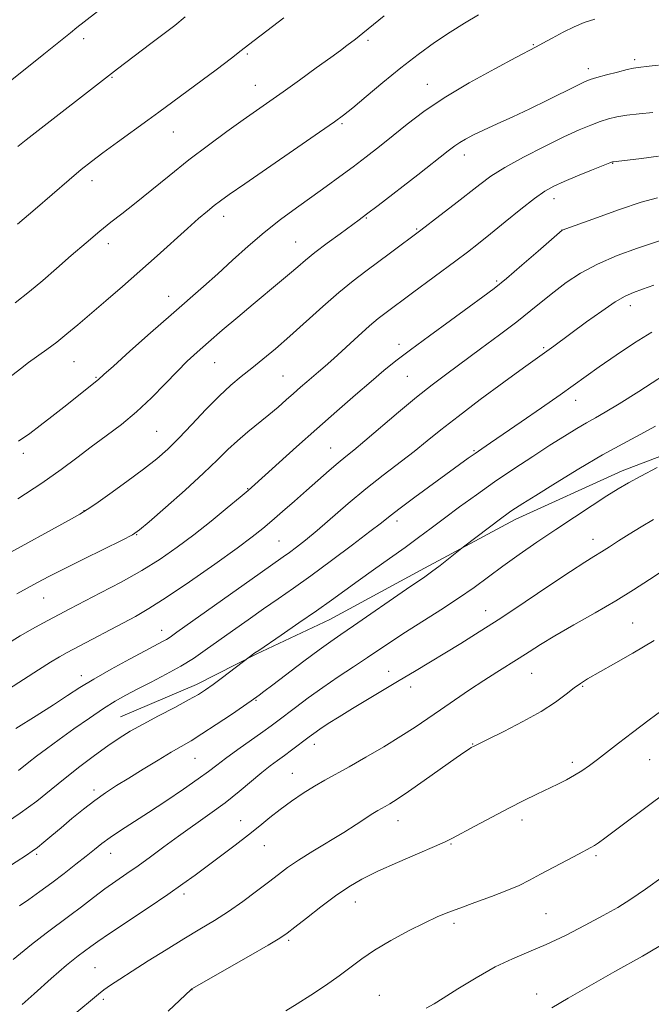
# Model space of a CAD drawing. Extents: x 2157300 to 2160200, y 307300 to 310200.
# Drawn here: x 2158641 to 2158803, y 308698 to 308951 of the extents above; entities that cross this region are included whole.
import ezdxf

# ---------------------------------------------------------------- set-up
doc = ezdxf.new("R2010")
doc.units = 0
doc.header["$MEASUREMENT"] = 0
for name, color, linetype, lineweight in [('BREAKLINE DTM HARD', 7, 'Continuous', 0), ('CONTOUR INDEX', 41, 'Continuous', 13), ('CONTOUR INTERMEDIATE', 44, 'Continuous', 0), ('SPOT ELEVATION DTM', 2, 'Continuous', 13)]:
    doc.layers.add(name, color=color, linetype=linetype, lineweight=lineweight)

msp = doc.modelspace()

# ---------------------------------------------------------------- linework, layer by layer
at = {"layer": 'BREAKLINE DTM HARD'}
msp.add_polyline3d([(2159046.19, 308871.81, 1087.99), (2159021.19, 308870.84, 1087.38), (2159000.47, 308871.04, 1087.2), (2158977.92, 308871.25, 1086.59), (2158957.82, 308872.67, 1086.53), (2158935.26, 308871.67, 1086.47), (2158913.91, 308870.04, 1086.53), (2158898.65, 308867.75, 1086.53), (2158877.89, 308864.3, 1086.77), (2158859.56, 308858.99, 1087.5), (2158843.65, 308852.44, 1087.81), (2158826.52, 308846.51, 1088.05), (2158816.13, 308842.95, 1088.17), (2158795.94, 308835.22, 1088.6), (2158768.39, 308822.69, 1089.45), (2158743.89, 308809.52, 1090.43), (2158720.6, 308796.94, 1091.1), (2158701.62, 308787.99, 1091.89), (2158686.31, 308780.21, 1092.56), (2158666.73, 308771.87, 1092.87)], dxfattribs=at)
at = {"layer": 'CONTOUR INDEX', "flags": 128}
for points, elevation in [([(2158636.41, 308857.907), (2158640.975, 308861.466), (2158643.067, 308863.0501), (2158647.773, 308866.443), (2158650.306, 308868.336), (2158652.914, 308870.42), (2158655.76, 308872.804), (2158662.932, 308878.935), (2158667.235, 308882.644), (2158671.729, 308886.578), (2158676.177, 308890.553), (2158683.948, 308897.556), (2158686.839, 308900.093), (2158689.096, 308902.003), (2158690.873, 308903.445), (2158692.467, 308904.668), (2158694.744, 308906.297), (2158698.71, 308909.05), (2158718.003, 308922.334), (2158721.786, 308924.964), (2158724.159, 308926.718), (2158726.529, 308928.649), (2158729.978, 308931.545), (2158734.286, 308935.133), (2158738.906, 308938.874), (2158743.38, 308942.319), (2158747.606, 308945.381), (2158751.573, 308948.063), (2158755.3, 308950.3989), (2158758.933, 308952.5539)], 1110), ([(2158637.22, 308790.419), (2158640.898, 308792.697), (2158644.053, 308794.54), (2158646.7271, 308796.009), (2158653.669, 308799.655), (2158661.594, 308803.758), (2158666.886, 308806.572), (2158672.178, 308809.554), (2158676.93, 308812.5), (2158681.299, 308815.508), (2158685.6189, 308818.748), (2158690.071, 308822.274), (2158694.229, 308825.669), (2158697.514, 308828.399), (2158699.617, 308830.168), (2158701.302, 308831.641), (2158712.027, 308841.353), (2158717.255, 308846.03), (2158722.429, 308850.5859), (2158727.204, 308854.7299), (2158731.281, 308858.224), (2158734.547, 308860.973), (2158737.643, 308863.463), (2158741.396, 308866.325), (2158746.323, 308869.9649), (2158751.707, 308873.888), (2158756.5199, 308877.378), (2158760.062, 308879.963), (2158762.936, 308882.155), (2158766.074, 308884.713), (2158770.086, 308888.121), (2158774.299, 308891.76), (2158780.475, 308897.113), (2158789.279, 308900.332), (2158795.21, 308902.439), (2158800.786, 308904.293), (2158804.976, 308905.4729)], 1100), ([(2158637.206, 308732.821), (2158642.5321, 308736.276), (2158644.02, 308737.283), (2158645.362, 308738.2899), (2158646.995, 308739.617), (2158649.014, 308741.313), (2158651.428, 308743.358), (2158654.209, 308745.695), (2158657.174, 308748.119), (2158660.099, 308750.388), (2158662.853, 308752.346), (2158665.66, 308754.176), (2158668.834, 308756.146), (2158672.545, 308758.423), (2158676.388, 308760.758), (2158679.814, 308762.801), (2158684.879, 308765.734), (2158687.701, 308767.482), (2158691.376, 308769.892), (2158695.275, 308772.516), (2158700.41, 308776.031), (2158702.411, 308777.464), (2158703.64, 308778.379), (2158705.969, 308780.139), (2158713.928, 308786.18), (2158717.878, 308789.135), (2158720.847, 308791.285), (2158723.472, 308793.103), (2158726.706, 308795.311), (2158740.348, 308804.711), (2158745.0811, 308807.933), (2158746.83, 308809.199), (2158749.013, 308810.868), (2158755.062, 308815.618), (2158764.906, 308823.089), (2158766.176, 308824.025), (2158767.237, 308824.776), (2158768.425, 308825.574), (2158770.338, 308826.798), (2158773.637, 308828.865), (2158778.703, 308832.005), (2158784.783, 308835.707), (2158790.846, 308839.276), (2158796.074, 308842.179), (2158800.5169, 308844.548), (2158804.442, 308846.68)], 1090), ([(2158678.999, 308696.158), (2158684.913, 308701.725), (2158685.123, 308701.849), (2158699.682, 308710.194), (2158704.708, 308713.095), (2158707.778, 308714.919), (2158709.668, 308716.189), (2158711.639, 308717.725), (2158714.637, 308720.112), (2158718.336, 308723.003), (2158722.094, 308725.818), (2158725.477, 308728.13), (2158728.893, 308730.127), (2158732.959, 308732.152), (2158738.009, 308734.423), (2158743.241, 308736.675), (2158747.57, 308738.5201), (2158750.285, 308739.727), (2158752.192, 308740.676), (2158757.988, 308743.789), (2158762.316, 308746.0801), (2158766.713, 308748.368), (2158770.579, 308750.326), (2158773.892, 308751.957), (2158779.319, 308754.575), (2158781.598, 308755.717), (2158783.651, 308756.842), (2158785.546, 308758.023), (2158787.445, 308759.349), (2158789.531, 308760.911), (2158794.949, 308765.087), (2158798.568, 308767.854), (2158802.84, 308771.075), (2158810.978, 308777.148)], 1080)]:
    msp.add_lwpolyline(points, dxfattribs=dict(at, elevation=elevation))
at = {"layer": 'CONTOUR INTERMEDIATE', "flags": 128}
for points, elevation in [([(2158637.418, 308934.754), (2158646.977, 308942.391), (2158653.851, 308947.933), (2158655.505, 308949.243), (2158664.558, 308956.287)], 1118), ([(2158639.5981, 308878.459), (2158643.256, 308881.317), (2158646.709, 308884.191), (2158650.251, 308887.25), (2158654.065, 308890.576), (2158657.892, 308893.891), (2158661.3651, 308896.83), (2158664.277, 308899.184), (2158667.058, 308901.359), (2158670.296, 308903.917), (2158679.222, 308911.15), (2158684.33, 308915.194), (2158689.394, 308919.041), (2158694.144, 308922.522), (2158698.331, 308925.514), (2158708.64, 308932.765), (2158712.83, 308935.757), (2158717.143, 308938.86), (2158720.844, 308941.54), (2158723.395, 308943.403), (2158725.03, 308944.616), (2158727.204, 308946.274), (2158728.191, 308947.045), (2158729.157, 308947.817), (2158734.596, 308952.25)], 1112), ([(2158640.286, 308918.664), (2158642.438, 308920.367), (2158665.957, 308938.6601), (2158674.522, 308945.17), (2158680.695, 308949.8341), (2158683.394, 308951.9891)], 1116), ([(2158640.162, 308898.7), (2158644.741, 308902.558), (2158653.51, 308910.123), (2158656.605, 308912.722), (2158659.236, 308914.804), (2158662.18, 308917.005), (2158665.959, 308919.767), (2158673.776, 308925.4489), (2158676.5839, 308927.512), (2158691.32, 308938.431), (2158695.328, 308941.422), (2158697.836, 308943.3369), (2158700.839, 308945.708), (2158702.906, 308947.287), (2158708.804, 308951.754)], 1114), ([(2158640.453, 308842.826), (2158643.338, 308844.793), (2158646.025, 308846.819), (2158649.028, 308849.149), (2158652.126, 308851.578), (2158661.0491, 308858.68), (2158662.449, 308859.963), (2158664.901, 308862.168), (2158669.169, 308865.967), (2158674.484, 308870.673), (2158679.786, 308875.338), (2158688.105, 308882.608), (2158691.756, 308885.87), (2158695.574, 308889.368), (2158699.584, 308892.996), (2158703.723, 308896.542), (2158707.921, 308899.834), (2158712.064, 308902.873), (2158716.027, 308905.7), (2158719.724, 308908.362), (2158723.218, 308910.9261), (2158726.61, 308913.463), (2158729.991, 308916.04), (2158733.408, 308918.701), (2158736.9, 308921.4869), (2158740.571, 308924.446), (2158744.809, 308927.651), (2158750.066, 308931.1831), (2158756.5, 308935.011), (2158763.082, 308938.659), (2158768.486, 308941.54), (2158773.746, 308944.283), (2158775.473, 308945.211), (2158777.855, 308946.529), (2158780.692, 308948.066), (2158783.522, 308949.49), (2158786.076, 308950.559), (2158788.869, 308951.384)], 1108), ([(2158640.325, 308828.027), (2158646.453, 308832.038), (2158651.411, 308835.52), (2158655.457, 308838.547), (2158659.167, 308841.354), (2158663, 308844.16), (2158666.946, 308847.1191), (2158670.8819, 308850.366), (2158674.6779, 308853.948), (2158678.194, 308857.556), (2158681.288, 308860.791), (2158683.918, 308863.404), (2158686.449, 308865.734), (2158689.347, 308868.269), (2158692.9299, 308871.352), (2158696.925, 308874.759), (2158700.911, 308878.122), (2158707.663, 308883.728), (2158710.261, 308885.903), (2158712.361, 308887.71), (2158714.372, 308889.422), (2158716.795, 308891.369), (2158719.932, 308893.747), (2158723.284, 308896.217), (2158728.152, 308899.766), (2158730.085, 308901.218), (2158733.068, 308903.509), (2158743.254, 308911.396), (2158751.085, 308917.505), (2158752.84, 308918.848), (2158754.108, 308919.7121), (2158755.593, 308920.583), (2158757.577, 308921.6209), (2158760.234, 308922.9), (2158763.672, 308924.477), (2158767.727, 308926.324), (2158772.165, 308928.39), (2158776.704, 308930.584), (2158784.143, 308934.277), (2158786.222, 308935.277), (2158787.699, 308935.87), (2158789.389, 308936.387), (2158791.858, 308937.069), (2158794.675, 308937.8169), (2158797.161, 308938.445), (2158798.834, 308938.818), (2158800.01, 308939.005), (2158802.863, 308939.298), (2158805.22, 308939.576)], 1106), ([(2158636.777, 308813.358), (2158653.313, 308822.436), (2158656.287, 308824.083), (2158658.151, 308825.215), (2158660.359, 308826.729), (2158663.96, 308829.269), (2158668.384, 308832.437), (2158672.653, 308835.583), (2158676.051, 308838.245), (2158678.9, 308840.745), (2158681.781, 308843.594), (2158685.117, 308847.125), (2158688.686, 308850.937), (2158692.105, 308854.4461), (2158695.099, 308857.228), (2158697.815, 308859.497), (2158700.504, 308861.622), (2158703.396, 308863.938), (2158706.627, 308866.62), (2158710.307, 308869.808), (2158718.808, 308877.452), (2158722.9501, 308881.08), (2158726.614, 308884.084), (2158729.919, 308886.619), (2158736.234, 308891.3), (2158744.023, 308897.137), (2158748.934, 308900.901), (2158752.637, 308903.762), (2158759.2211, 308908.917), (2158762.12, 308911.02), (2158765.719, 308913.272), (2158770.519, 308915.922), (2158775.882, 308918.682), (2158780.885, 308921.127), (2158784.815, 308922.933), (2158787.807, 308924.185), (2158790.203, 308925.07), (2158792.343, 308925.748), (2158794.541, 308926.286), (2158797.108, 308926.724), (2158800.258, 308927.099), (2158803.821, 308927.439)], 1104), ([(2158640.0479, 308803.574), (2158645.343, 308806.415), (2158648.309, 308807.983), (2158652.223, 308809.987), (2158657.348, 308812.542), (2158667.152, 308817.369), (2158669.783, 308818.723), (2158671.629, 308819.976), (2158674.134, 308822.102), (2158678.299, 308825.748), (2158683.364, 308830.24), (2158688.127, 308834.578), (2158691.691, 308837.991), (2158694.378, 308840.65), (2158696.816, 308842.956), (2158699.485, 308845.233), (2158704.96, 308849.633), (2158707.323, 308851.619), (2158709.404, 308853.443), (2158711.291, 308855.1261), (2158713.057, 308856.683), (2158714.7129, 308858.118), (2158717.7271, 308860.676), (2158719.417, 308862.131), (2158721.658, 308864.128), (2158727.903, 308869.834), (2158730.878, 308872.505), (2158733.114, 308874.414), (2158734.7691, 308875.724), (2158741.929, 308881.028), (2158753.031, 308889.1939), (2158756.115, 308891.507), (2158758.927, 308893.6861), (2158762.035, 308896.179), (2158765.801, 308899.259), (2158769.778, 308902.493), (2158773.315, 308905.269), (2158775.991, 308907.159), (2158778.295, 308908.461), (2158780.944, 308909.655), (2158784.392, 308911.087), (2158788.038, 308912.562), (2158792.702, 308914.417), (2158793.4041, 308914.675), (2158793.672, 308914.731), (2158795.072, 308914.883), (2158797.263, 308915.139), (2158800.902, 308915.581), (2158805.262, 308916.138)], 1102), ([(2158637.877, 308779), (2158645.595, 308783.967), (2158648.741, 308785.9651), (2158651.018, 308787.349), (2158653.007, 308788.463), (2158670.557, 308797.731), (2158674.05, 308799.733), (2158678.521, 308802.574), (2158684.499, 308806.628), (2158691.016, 308811.192), (2158696.729, 308815.286), (2158700.67, 308818.207), (2158703.367, 308820.336), (2158705.724, 308822.327), (2158708.455, 308824.6909), (2158711.513, 308827.364), (2158714.661, 308830.139), (2158720.424, 308835.245), (2158722.765, 308837.269), (2158724.706, 308838.869), (2158726.769, 308840.535), (2158729.607, 308842.879), (2158738.349, 308850.29), (2158742.983, 308854.147), (2158747.007, 308857.352), (2158750.756, 308860.19), (2158759.44, 308866.559), (2158764.312, 308870.166), (2158768.782, 308873.558), (2158772.408, 308876.434), (2158775.453, 308878.925), (2158778.349, 308881.273), (2158781.496, 308883.662), (2158785.147, 308886.065), (2158789.517, 308888.398), (2158794.642, 308890.5699), (2158799.825, 308892.457), (2158808.869, 308895.4769)], 1098), ([(2158639.793, 308768.884), (2158645.037, 308772.142), (2158649.516, 308775.017), (2158653.0609, 308777.356), (2158656.246, 308779.43), (2158659.83, 308781.616), (2158664.297, 308784.154), (2158669.02, 308786.733), (2158673.095, 308788.912), (2158677.515, 308791.24), (2158678.561, 308791.816), (2158679.527, 308792.425), (2158681.267, 308793.638), (2158702.69, 308808.87), (2158708.626, 308813.0539), (2158710.227, 308814.198), (2158712.0439, 308815.543), (2158714.37, 308817.363), (2158717.3631, 308819.846), (2158725.382, 308826.784), (2158729.8809, 308830.557), (2158734.327, 308834.08), (2158742.33, 308840.206), (2158745.707, 308842.897), (2158749.243, 308845.747), (2158753.6689, 308849.208), (2158759.378, 308853.509), (2158765.419, 308857.969), (2158770.504, 308861.685), (2158778.304, 308867.316), (2158786.756, 308873.502), (2158790.644, 308876.289), (2158794.117, 308878.647), (2158796.706, 308880.171), (2158798.8251, 308881.124), (2158801.11, 308881.935), (2158804.05, 308882.938)], 1096), ([(2158640.478, 308758.094), (2158643.158, 308760.215), (2158645.138, 308761.743), (2158647.705, 308763.672), (2158650.912, 308766.028), (2158654.715, 308768.769), (2158658.702, 308771.574), (2158662.365, 308774.055), (2158665.371, 308775.946), (2158668.084, 308777.483), (2158671.041, 308779.022), (2158674.613, 308780.837), (2158678.502, 308782.856), (2158682.239, 308784.922), (2158685.506, 308786.934), (2158688.563, 308789.013), (2158695.551, 308794.002), (2158699.573, 308796.854), (2158703.566, 308799.655), (2158707.346, 308802.276), (2158711.249, 308805), (2158715.747, 308808.213), (2158721.065, 308812.112), (2158726.463, 308816.139), (2158730.955, 308819.544), (2158733.914, 308821.8399), (2158736.128, 308823.5801), (2158738.74, 308825.581), (2158742.548, 308828.409), (2158756.273, 308838.46), (2158758.009, 308839.695), (2158759.73, 308840.872), (2158761.961, 308842.377), (2158765.2551, 308844.617), (2158769.901, 308847.816), (2158775.131, 308851.445), (2158779.919, 308854.791), (2158789.998, 308861.924), (2158794.318, 308864.923), (2158799.0901, 308868.1231), (2158803.548, 308870.911)], 1094), ([(2158635.999, 308743.719), (2158640.911, 308747.071), (2158645.15, 308750.22), (2158648.89, 308753.196), (2158652.51, 308756.129), (2158656.2759, 308759.091), (2158660.014, 308761.921), (2158663.435, 308764.403), (2158666.388, 308766.41), (2158669.247, 308768.171), (2158672.521, 308770.009), (2158676.51, 308772.133), (2158680.675, 308774.318), (2158684.269, 308776.226), (2158686.782, 308777.642), (2158688.651, 308778.84), (2158690.553, 308780.214), (2158692.951, 308782.017), (2158699.847, 308787.25), (2158701.328, 308788.316), (2158702.3101, 308788.991), (2158708.112, 308792.932), (2158712.666, 308796.043), (2158717.195, 308799.18), (2158721.024, 308801.901), (2158727.927, 308806.896), (2158731.875, 308809.703), (2158736.027, 308812.6389), (2158739.981, 308815.463), (2158743.468, 308818.012), (2158746.734, 308820.4479), (2158750.153, 308823.016), (2158754.026, 308825.9009), (2158758.349, 308829.0519), (2158763.043, 308832.361), (2158767.982, 308835.706), (2158772.858, 308838.907), (2158777.316, 308841.773), (2158781.081, 308844.155), (2158784.189, 308846.071), (2158786.754, 308847.586), (2158788.993, 308848.84), (2158791.545, 308850.287), (2158795.149, 308852.461), (2158800.198, 308855.65), (2158810.272, 308862.134)], 1092), ([(2158640.718, 308723.257), (2158643.119, 308724.911), (2158645.97, 308726.925), (2158649.071, 308729.19), (2158652.223, 308731.586), (2158655.217, 308733.935), (2158657.844, 308736.041), (2158659.995, 308737.783), (2158661.948, 308739.314), (2158664.084, 308740.859), (2158666.727, 308742.621), (2158673.8989, 308747.25), (2158678.405, 308750.219), (2158682.919, 308753.256), (2158686.738, 308755.899), (2158689.407, 308757.847), (2158691.491, 308759.444), (2158693.804, 308761.198), (2158696.9079, 308763.45), (2158703.384, 308768.051), (2158705.552, 308769.609), (2158707.266, 308770.879), (2158711.801, 308774.325), (2158715.074, 308776.76), (2158718.798, 308779.43), (2158722.759, 308782.139), (2158726.691, 308784.751), (2158730.317, 308787.145), (2158736.594, 308791.342), (2158740.15, 308793.651), (2158749.233, 308799.395), (2158753.792, 308802.389), (2158757.764, 308805.184), (2158765.1721, 308810.663), (2158769.372, 308813.657), (2158773.9581, 308816.824), (2158778.776, 308820.077), (2158783.633, 308823.302), (2158788.171, 308826.273), (2158791.993, 308828.739), (2158794.905, 308830.566), (2158797.5321, 308832.109), (2158800.6991, 308833.842), (2158804.92, 308836.069)], 1088), ([(2158639.07, 308709.425), (2158643.786, 308713.261), (2158647.627, 308716.247), (2158653.692, 308720.742), (2158656.686, 308723.0201), (2158659.734, 308725.3599), (2158662.71, 308727.592), (2158665.536, 308729.604), (2158668.325, 308731.535), (2158671.239, 308733.583), (2158674.4129, 308735.9019), (2158677.8769, 308738.461), (2158681.635, 308741.186), (2158689.745, 308746.884), (2158693.686, 308749.78), (2158697.28, 308752.634), (2158703.119, 308757.54), (2158705.299, 308759.285), (2158707.159, 308760.682), (2158708.921, 308761.968), (2158710.74, 308763.315), (2158715.304, 308766.759), (2158716.5171, 308767.641), (2158718.064, 308768.704), (2158720.238, 308770.137), (2158723.047, 308771.93), (2158726.429, 308774.021), (2158730.287, 308776.34), (2158738.493, 308781.205), (2158742.394, 308783.5451), (2158754.352, 308790.788), (2158759.103, 308793.73), (2158764.625, 308797.272), (2158770.951, 308801.473), (2158777.284, 308805.742), (2158782.621, 308809.3249), (2158786.252, 308811.689), (2158788.641, 308813.174), (2158790.543, 308814.339), (2158792.595, 308815.646), (2158794.9621, 308817.173), (2158797.688, 308818.903), (2158800.761, 308820.791), (2158803.941, 308822.688)], 1086), ([(2158641.422, 308697.859), (2158644.522, 308700.578), (2158648.867, 308704.535), (2158650.874, 308706.304), (2158652.8119, 308707.949), (2158654.51, 308709.337), (2158655.854, 308710.383), (2158659.071, 308712.78), (2158660.858, 308714.067), (2158663.897, 308716.151), (2158673.865, 308722.776), (2158678.895, 308726.158), (2158682.797, 308728.881), (2158685.952, 308731.183), (2158696.211, 308738.842), (2158699.6599, 308741.494), (2158702.587, 308743.85), (2158705.2, 308745.989), (2158707.832, 308748.06), (2158710.722, 308750.163), (2158713.737, 308752.205), (2158716.649, 308754.041), (2158719.345, 308755.607), (2158725.582, 308759.042), (2158729.854, 308761.47), (2158734.516, 308764.203), (2158738.917, 308766.882), (2158742.59, 308769.249), (2158745.82, 308771.444), (2158749.081, 308773.711), (2158752.717, 308776.211), (2158756.548, 308778.798), (2158760.266, 308781.245), (2158763.624, 308783.383), (2158769.356, 308786.969), (2158771.947, 308788.643), (2158774.85, 308790.4919), (2158778.588, 308792.753), (2158783.47, 308795.566), (2158788.9469, 308798.687), (2158794.258, 308801.775), (2158798.839, 308804.578), (2158802.925, 308807.203), (2158806.9499, 308809.848)], 1084), ([(2158654.47, 308695.057), (2158661.039, 308700.5571), (2158662.449, 308701.657), (2158664.152, 308702.848), (2158666.519, 308704.409), (2158669.738, 308706.47), (2158673.876, 308709.0809), (2158678.504, 308711.9639), (2158683.073, 308714.762), (2158687.167, 308717.218), (2158690.905, 308719.486), (2158694.538, 308721.824), (2158698.227, 308724.399), (2158701.771, 308727.013), (2158704.875, 308729.382), (2158707.392, 308731.323), (2158709.766, 308733.075), (2158712.587, 308734.982), (2158716.243, 308737.279), (2158724.219, 308742.157), (2158727.431, 308744.183), (2158731.727, 308746.971), (2158732.982, 308747.75), (2158733.928, 308748.296), (2158734.86, 308748.813), (2158736.082, 308749.521), (2158737.956, 308750.701), (2158740.858, 308752.652), (2158744.927, 308755.492), (2158753.121, 308761.295), (2158755.43, 308762.913), (2158756.561, 308763.678), (2158757.046, 308763.982), (2158757.77, 308764.382), (2158761.399, 308766.165), (2158765.388, 308768.141), (2158770.2799, 308770.661), (2158775.014, 308773.303), (2158778.747, 308775.703), (2158781.509, 308777.735), (2158783.55, 308779.329), (2158785.187, 308780.504), (2158787.007, 308781.626), (2158793.63, 308785.41), (2158798.6109, 308788.292), (2158804.135, 308791.562)], 1082), ([(2158709.328, 308696.225), (2158712.215, 308698.034), (2158715.712, 308700.267), (2158719.509, 308702.78), (2158723.0651, 308705.2661), (2158728.85, 308709.632), (2158732.159, 308711.867), (2158736.361, 308714.339), (2158740.916, 308716.795), (2158745.051, 308718.89), (2158748.246, 308720.394), (2158751.003, 308721.541), (2158754.077, 308722.684), (2158757.983, 308724.0829), (2158762.263, 308725.638), (2158766.218, 308727.157), (2158769.363, 308728.515), (2158772.066, 308729.85), (2158774.91, 308731.365), (2158781.738, 308735.0239), (2158784.67, 308736.581), (2158787.841, 308738.251), (2158788.755, 308738.786), (2158789.801, 308739.482), (2158791.457, 308740.677), (2158794.217, 308742.721), (2158803.388, 308749.572), (2158813.285, 308757.001)], 1078), ([(2158745.451, 308696.91), (2158747.5171, 308698.041), (2158749.817, 308699.48), (2158753.567, 308701.858), (2158758.326, 308704.761), (2158763.24, 308707.513), (2158767.674, 308709.63), (2158771.877, 308711.398), (2158776.321, 308713.294), (2158781.299, 308715.657), (2158786.391, 308718.258), (2158791.003, 308720.732), (2158794.756, 308722.851), (2158798.154, 308724.953), (2158801.918, 308727.517), (2158806.498, 308730.822)], 1076), ([(2158777.752, 308697.03), (2158781.973, 308699.526), (2158787.3701, 308702.618), (2158794.014, 308706.315), (2158801.103, 308710.292), (2158807.62, 308714.146)], 1074)]:
    msp.add_lwpolyline(points, dxfattribs=dict(at, elevation=elevation))
at = {"layer": 'SPOT ELEVATION DTM'}
for p in [(2158657.28, 308946.39, 1117.54), (2158730.44, 308946.02, 1111.72), (2158773.04, 308944.84, 1108.12), (2158699.41, 308942.45, 1113.8), (2158799.13, 308941.02, 1106.35), (2158787.15, 308938.73, 1106.51), (2158664.56, 308936.46, 1115.88), (2158701.48, 308934.39, 1112.79), (2158745.72, 308934.64, 1108.74), (2158723.72, 308924.57, 1109.8), (2158680.37, 308922.37, 1113.17), (2158755.24, 308916.5, 1105.44), (2158793.41, 308914.3, 1101.93), (2158659.37, 308909.85, 1113.45), (2158778.33, 308905.22, 1101.41), (2158693.3, 308900.65, 1109.44), (2158730, 308900.3, 1105.89), (2158743.01, 308897.39, 1104.14), (2158780.41, 308897.15, 1100.01), (2158663.55, 308893.67, 1111.48), (2158711.86, 308894.06, 1106.85), (2158763.56, 308884.05, 1100.24), (2158679.09, 308880.13, 1108.69), (2158797.96, 308877.73, 1095.43), (2158738.42, 308867.72, 1100.52), (2158775.7, 308866.86, 1096.21), (2158654.73, 308863.3, 1109.1), (2158691.01, 308863.06, 1105.13), (2158660.41, 308859.22, 1108.13), (2158708.59, 308859.64, 1102.96), (2158740.54, 308859.53, 1099.05), (2158783.93, 308853.32, 1093.38), (2158676.05, 308845.32, 1105.01), (2158720.86, 308841.06, 1098.84), (2158757.73, 308840.38, 1094.15), (2158641.67, 308839.66, 1107.58), (2158699.43, 308830.63, 1100.1), (2158657.34, 308824.95, 1104.05), (2158737.94, 308822.31, 1093.53), (2158670.88, 308818.81, 1101.94), (2158788.43, 308817.59, 1086.62), (2158707.55, 308817.1, 1096.97), (2158646.96, 308802.47, 1101.17), (2158760.78, 308799.23, 1086.71), (2158798.63, 308796.05, 1082.92), (2158677.31, 308794.16, 1096.68), (2158656.6, 308782.44, 1096.54), (2158735.81, 308783.61, 1086.65), (2158772.56, 308783.11, 1083.12), (2158741.42, 308779.59, 1085.47), (2158785.72, 308779.71, 1081.86), (2158701.59, 308776.11, 1089.87), (2158716.61, 308764.79, 1085.42), (2158757.39, 308764.91, 1082.07), (2158685.92, 308761.17, 1089.08), (2158783.04, 308760.22, 1080.38), (2158803.02, 308760.89, 1079.1), (2158710.95, 308757.34, 1084.8), (2158659.94, 308753.08, 1090.4), (2158697.63, 308745.19, 1084.75), (2158738.2, 308745.13, 1081.28), (2158770.07, 308745.37, 1079.53), (2158751.81, 308739.16, 1079.87), (2158645.12, 308736.48, 1089.75), (2158664.22, 308736.78, 1087.29), (2158703.75, 308738.77, 1083.22), (2158789.18, 308736.2, 1077.74), (2158683.07, 308726.28, 1083.6), (2158727.15, 308724.2, 1079.3), (2158776.28, 308721.26, 1077), (2158752.6, 308718.71, 1077.62), (2158710.06, 308714.41, 1079.76), (2158660.15, 308707.35, 1082.96), (2158685.15, 308701.66, 1079.97), (2158662.28, 308699.22, 1081.67), (2158733.35, 308700.22, 1076.87), (2158773.89, 308700.58, 1074.67)]:
    msp.add_point(p, dxfattribs=at)

doc.saveas('drawing.dxf')
